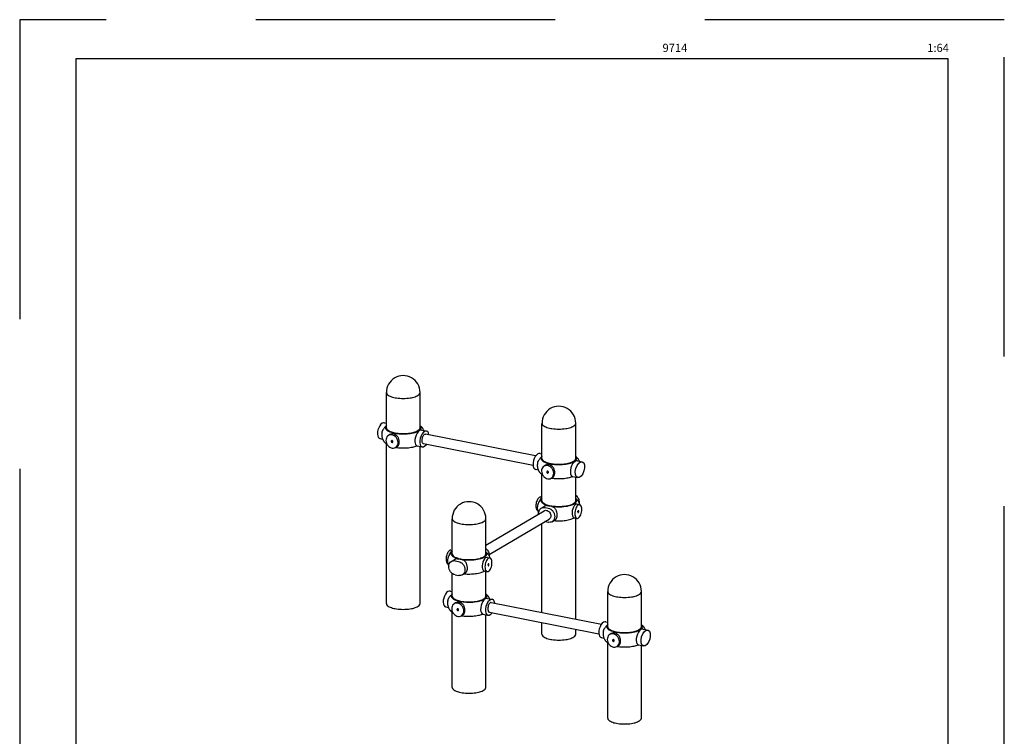
# Model space of a CAD drawing. Extents: x 0 to 561, y 0 to 704.
# Drawn here: x 0 to 561, y 295 to 704 of the extents above; entities that cross this region are included whole.
import ezdxf
from ezdxf.enums import TextEntityAlignment as Align

# ---------------------------------------------------------------- set-up
doc = ezdxf.new("R2010")
doc.units = 0
doc.header["$LTSCALE"] = 21.333333
doc.header["$MEASUREMENT"] = 0
doc.linetypes.add('HIDDEN2', pattern=[0.1875, 0.125, -0.0625])
doc.layers.get('0').update_dxf_attribs({"color": 2, "linetype": 'CONTINUOUS'})
doc.layers.add('1', color=7, linetype='CONTINUOUS')
doc.layers.add('TITLE', color=7, linetype='CONTINUOUS')
doc.styles.add('ROMANC', font='ROMANC.shx')

# ---------------------------------------------------------------- blocks, each defined once
blk = doc.blocks.new('A-SIZE')
at = {"layer": 'TITLE', "color": 6, "linetype": 'HIDDEN2'}
blk.add_lwpolyline([(0, 11.0001), (0, 0), (8.7697, 0), (8.7697, 11.0001)], close=True, dxfattribs=at)
at = {"layer": 'TITLE', "color": 1}
blk.add_lwpolyline([(8.2697, 0.5), (8.2697, 10.6501), (0.5, 10.6501), (0.5, 0.5)], close=True, dxfattribs=at)
at = {"layer": 'TITLE', "color": 7, "style": 'ROMANC'}
for tag, p, height in [('DRAWING-NAME', (5.7255, 10.7126), 0.0729), ('1:1', (8.0831, 10.7126), 0.0729), ('SERIES', (5.7218, 1.5), 0.0729), ('MODEL-NO.', (5.7218, 1.382), 0.0729), ('MODEL-DESCRIPTION', (5.7218, 1.2639), 0.0729), ('MODEL-DESCRIPTION', (5.7218, 1.1458), 0.0729), ('PROJECT-NAME', (5.7218, 1.0278), 0.0729), ('PROJECT-LOCATION', (5.7218, 0.9097), 0.0729), ('CUST-NAME', (5.7218, 0.7917), 0.0729), ('DATE-DWN', (2.5179, 0.6611), 0.0625), ('SCALE', (0.5408, 0.541), 0.0625), ('DATE-CHK', (2.5179, 0.5389), 0.0625), ('DWG-NO.', (5.7287, 0.5385), 0.0729), ('S', (7.7407, 0.5382), 0.0729), ('T', (8.0822, 0.5382), 0.0729)]:
    blk.add_attdef(tag, p, '', height=height, dxfattribs=at)
at = {"layer": 'TITLE', "color": 7, "style": 'ROMANC', "flags": 8}
for tag, p in [('4', (0.623, 1.5175)), ('3', (0.623, 1.3013)), ('2', (0.623, 1.0872)), ('1', (0.623, 0.8676))]:
    blk.add_attdef(tag, text='', height=0.0625, dxfattribs=at).set_placement(p, align=Align.MIDDLE)
for tag, p in [('DATE', (0.7326, 1.487)), ('REVISION', (1.3005, 1.487)), ('DWN/CHK', (2.5182, 1.487)), ('DATE', (0.7326, 1.2698)), ('REVISION', (1.3005, 1.2698)), ('DWN/CHK', (2.5182, 1.2698)), ('DATE', (0.7326, 1.0557)), ('REVISION', (1.3005, 1.0557)), ('DWN/CHK', (2.5182, 1.0557)), ('DATE', (0.7326, 0.8372)), ('REVISION', (1.3005, 0.8372)), ('DWN/CHK', (2.5182, 0.8372))]:
    blk.add_attdef(tag, p, '', height=0.0625, dxfattribs=at)

msp = doc.modelspace()

# ---------------------------------------------------------------- linework, layer by layer
at = {"layer": '1', "extrusion": (2.77556e-17, 0.939693, 0.34202)}
for p, q in [((209.05, 471.31), (209.05, 491.36)), ((228.25, 471.31), (228.25, 491.36)), ((208, 474.18), (209.05, 473.97)), ((297.73, 453.8), (297.73, 473.85)), ((316.93, 453.8), (316.93, 473.85)), ((211.01, 467.43), (210.21, 466.95)), ((229.27, 469.98), (232.02, 469.43)), ((294.12, 455.25), (231.31, 467.66)), ((205.28, 465.17), (206.89, 464.85)), ((209.05, 371.08), (209.05, 462.12)), ((215.09, 460.54), (214.29, 460.07)), ((226.55, 460.97), (229.3, 460.43)), ((228.25, 371.08), (228.25, 460.64)), ((292.7, 449.83), (230.23, 462.16)), ((296.68, 456.66), (297.73, 456.46)), ((299.69, 449.91), (298.89, 449.44)), ((317.95, 452.46), (320.7, 451.92)), ((293.96, 447.66), (295.57, 447.34)), ((297.73, 429.74), (297.73, 444.61)), ((315.23, 443.46), (317.98, 442.92)), ((303.77, 443.03), (302.97, 442.56)), ((316.93, 429.74), (316.93, 443.12)), ((297.02, 431.85), (297.73, 431.71)), ((301.34, 426.93), (303.18, 426.56)), ((317.8, 427.74), (319.19, 427.47)), ((265.73, 404.35), (298.9, 424)), ((297.3, 425.48), (299.03, 426.51)), ((299.47, 425.82), (301.32, 425.45)), ((246.53, 399.41), (246.53, 419.46)), ((265.73, 399.41), (265.73, 419.46)), ((267.66, 398.98), (301.75, 419.18)), ((297.73, 365.99), (297.73, 416.79)), ((299.47, 417.8), (301.32, 417.44)), ((303.49, 417.77), (305.22, 418.8)), ((316.25, 419.9), (317.64, 419.62)), ((316.93, 362.2), (316.93, 419.76)), ((245.82, 401.52), (246.53, 401.38)), ((246.1, 395.15), (247.83, 396.18)), ((248.27, 395.49), (250.12, 395.12)), ((250.14, 396.59), (251.98, 396.23)), ((266.6, 397.41), (267.99, 397.14)), ((246.53, 375.36), (246.53, 388.29)), ((248.27, 387.47), (250.12, 387.11)), ((252.29, 387.44), (254.02, 388.47)), ((265.05, 389.56), (266.44, 389.29)), ((265.73, 375.36), (265.73, 389.43)), ((245.48, 378.22), (246.53, 378.01)), ((335.21, 357.85), (335.21, 377.89)), ((354.41, 357.85), (354.41, 377.89)), ((248.49, 371.47), (247.69, 371)), ((266.75, 374.02), (269.5, 373.48)), ((268.79, 371.7), (331.6, 359.3)), ((242.76, 369.22), (244.37, 368.9)), ((246.53, 323.24), (246.53, 366.17)), ((264.03, 365.02), (266.78, 364.47)), ((267.71, 366.21), (330.18, 353.87)), ((252.57, 364.59), (251.77, 364.12)), ((265.73, 323.24), (265.73, 364.68)), ((297.73, 353.57), (297.73, 360.28)), ((334.16, 360.71), (335.21, 360.5)), ((316.93, 353.57), (316.93, 356.49)), ((337.17, 353.96), (336.37, 353.49)), ((355.43, 356.51), (358.18, 355.97)), ((331.44, 351.71), (333.05, 351.39)), ((335.21, 305.72), (335.21, 348.66)), ((341.25, 347.08), (340.45, 346.6)), ((352.71, 347.51), (355.46, 346.96)), ((354.41, 305.72), (354.41, 347.17))]:
    msp.add_line(p, q, dxfattribs=at)
at = {"layer": '1', "flags": 128}
for points in [[(209.05, 491.34, 0.221267), (209.54, 490.33, 0.089482), (211.88, 489.03, 0.046976), (214.73, 488.35, 0.035074), (218.65, 488.08, 0.035074), (222.56, 488.35, 0.046976), (225.42, 489.03, 0.089482), (227.76, 490.33, 0.221267), (228.25, 491.34)], [(208.79, 472.26, 0.020316), (208.41, 471.89, 0.016766), (207.98, 471.41, 0.014681), (207.59, 470.9, 0.013568), (207.2, 470.33)], [(209.04, 472.42, 0.082953), (208.63, 471.83, 0.112296), (208.51, 471.31, 0.137567), (208.69, 470.68, 0.089734), (209.36, 469.93, 0.083232), (211.05, 469.01, 0.04515), (214.47, 468.15, 0.033511), (218.04, 467.84, 0.032259), (221.75, 468.01, 0.039977), (225.37, 468.71, 0.066435), (227.42, 469.58)], [(209.05, 472.52, 0.013475), (208.94, 472.43, 0.012451), (208.83, 472.32, 0.011541), (208.73, 472.21, 0.010735), (208.63, 472.08)], [(209.05, 472.48, 0.006108), (208.95, 472.39, 0.005893), (208.84, 472.3, 0.005689), (208.74, 472.2, 0.005495), (208.64, 472.1)], [(227.42, 469.58, 0.07005), (228.37, 470.33, 0.117865), (228.73, 470.96, 0.035221), (228.77, 471.14, 0.036547), (228.78, 471.31, 0.111418), (228.66, 471.83, 0.082642), (228.26, 472.41)], [(297.73, 473.83, 0.221267), (298.22, 472.82, 0.089482), (300.56, 471.52, 0.046976), (303.41, 470.84, 0.035074), (307.33, 470.56, 0.035074), (311.24, 470.84, 0.046976), (314.1, 471.52, 0.089482), (316.44, 472.82, 0.221267), (316.93, 473.83)], [(206.56, 468.78, -0.018548), (206.68, 469.18, -0.018333), (206.82, 469.58, -0.018304), (207, 469.96, -0.018459), (207.2, 470.33)], [(209.05, 471.31, 0.22377), (209.53, 470.29, 0.090414), (211.86, 468.99, 0.047239), (214.72, 468.31, 0.035198), (218.65, 468.03, 0.035198), (222.58, 468.31, 0.047239), (225.43, 468.99, 0.090414), (227.77, 470.29, 0.22377), (228.25, 471.31)], [(215.71, 465.86, 0.078783), (214.68, 466.98, 0.087287), (213.48, 467.63, 0.101303), (212.15, 467.79, 0.113652), (211.01, 467.43)], [(216.31, 463.18, 0.028281), (216.27, 463.85, 0.026748), (216.16, 464.55, 0.026411), (215.97, 465.23, 0.027227), (215.71, 465.86)], [(229.37, 464.08, -0.040558), (229.44, 464.96, -0.039106), (229.66, 465.86, -0.044798), (230.02, 466.7, -0.061387), (230.41, 467.24, -0.099315), (230.92, 467.61, -0.158045), (231.31, 467.66)], [(212.12, 464.02, 0.04021), (212.09, 463.96, 0.038055), (212.07, 463.9, 0.03588), (212.06, 463.83, 0.033875), (212.05, 463.76)], [(212.05, 463.76, 0.098878), (212.1, 463.53, 0.09391), (212.23, 463.33, 0.102094), (212.43, 463.19, 0.121354), (212.63, 463.16)], [(214.41, 460.14, 0.029621), (217.49, 459.85, 0.027784), (220.78, 459.9, 0.031487), (224.03, 460.35, 0.045219), (226.36, 461.05)], [(215.09, 460.54, 0.019115), (215.26, 460.65, 0.01904), (215.42, 460.78, 0.018893), (215.57, 460.91, 0.018679), (215.71, 461.06)], [(215.69, 461.04, 0.000138), (215.69, 461.04, 0.000138), (215.69, 461.04, 0.000138), (215.7, 461.04, 0.000138), (215.7, 461.04)], [(215.71, 461.06, 0.054528), (215.96, 461.44, 0.04442), (216.16, 461.97, 0.036916), (216.27, 462.53, 0.031774), (216.31, 463.18)], [(230.23, 462.16, -0.143773), (229.91, 462.33, -0.096329), (229.6, 462.76, -0.061278), (229.44, 463.3, -0.043959), (229.37, 464.08)], [(297.47, 454.75, 0.020316), (297.09, 454.38, 0.016766), (296.67, 453.9, 0.014681), (296.27, 453.39, 0.013568), (295.88, 452.82)], [(297.73, 454.91, 0.082953), (297.31, 454.32, 0.112296), (297.19, 453.8, 0.137567), (297.37, 453.17, 0.089734), (298.04, 452.42, 0.083232), (299.73, 451.49, 0.04515), (303.15, 450.64, 0.033511), (306.72, 450.33, 0.032259), (310.43, 450.5, 0.039977), (314.05, 451.2, 0.066435), (316.1, 452.07)], [(297.73, 455.01, 0.013475), (297.62, 454.91, 0.012451), (297.52, 454.81, 0.011541), (297.41, 454.69, 0.010735), (297.31, 454.57)], [(297.73, 454.97, 0.006108), (297.63, 454.88, 0.005893), (297.53, 454.79, 0.005689), (297.43, 454.69, 0.005495), (297.32, 454.59)], [(316.1, 452.07, 0.07005), (317.05, 452.82, 0.117865), (317.41, 453.45, 0.035221), (317.45, 453.63, 0.036547), (317.46, 453.8, 0.111418), (317.34, 454.32, 0.082642), (316.94, 454.9)], [(295.24, 451.26, -0.018548), (295.36, 451.67, -0.018333), (295.5, 452.07, -0.018304), (295.68, 452.45, -0.018459), (295.88, 452.82)], [(297.73, 453.8, 0.22377), (298.21, 452.78, 0.090414), (300.54, 451.48, 0.047239), (303.4, 450.79, 0.035198), (307.33, 450.52, 0.035198), (311.26, 450.79, 0.047239), (314.12, 451.48, 0.090414), (316.45, 452.78, 0.22377), (316.93, 453.8)], [(304.39, 448.35, 0.078783), (303.37, 449.47, 0.087287), (302.16, 450.12, 0.101303), (300.83, 450.28, 0.113652), (299.69, 449.91)], [(300.81, 446.51, 0.04021), (300.77, 446.45, 0.038055), (300.75, 446.39, 0.03588), (300.74, 446.32, 0.033875), (300.73, 446.25)], [(300.73, 446.25, 0.098878), (300.78, 446.02, 0.09391), (300.91, 445.82, 0.102094), (301.11, 445.68, 0.121354), (301.31, 445.65)], [(303.09, 442.63, 0.029621), (306.17, 442.33, 0.027784), (309.46, 442.39, 0.031487), (312.72, 442.84, 0.045219), (315.04, 443.53)], [(303.77, 443.03, 0.019115), (303.94, 443.14, 0.01904), (304.1, 443.26, 0.018893), (304.25, 443.4, 0.018679), (304.39, 443.55)], [(304.37, 443.53, 0.000138), (304.37, 443.53, 0.000138), (304.38, 443.53, 0.000138), (304.38, 443.53, 0.000138), (304.38, 443.53)], [(304.99, 445.67, 0.028281), (304.96, 446.34, 0.026748), (304.84, 447.03, 0.026411), (304.65, 447.71, 0.027227), (304.39, 448.35)], [(304.39, 443.54, 0.054528), (304.64, 443.93, 0.04442), (304.84, 444.46, 0.036916), (304.95, 445.02, 0.031774), (304.99, 445.67)], [(316.93, 432.85, -0.060877), (317.78, 432, -0.059023), (318.43, 430.95, -0.060499), (318.8, 429.77, -0.06526), (318.87, 428.62)], [(297.02, 431.85, 0.158045), (296.45, 431.78, 0.099315), (295.73, 431.26, 0.061387), (295.18, 430.48, 0.044798), (294.66, 429.28, 0.039106), (294.35, 428, 0.040558), (294.24, 426.74)], [(294.24, 426.74, 0.039831), (294.32, 425.72, 0.053402), (294.52, 424.98, 0.079853), (294.9, 424.35, 0.120537), (295.29, 424.05)], [(297.73, 431.46, 0.072167), (297.31, 431.17, 0.050468), (296.83, 430.63, 0.037908), (296.46, 430, 0.031088), (296.1, 429.18)], [(296.1, 429.16, -0.003522), (296.13, 429.2, -0.003606), (296.15, 429.24, -0.003694), (296.18, 429.28, -0.003787), (296.21, 429.32)], [(297.72, 430.84, 0.082602), (297.31, 430.26, 0.111304), (297.19, 429.74, 0.123617), (297.34, 429.17, 0.086493), (297.85, 428.51, 0.088084), (299.27, 427.63, 0.046865), (302.26, 426.74)], [(297.73, 429.74, 0.22377), (298.21, 428.73, 0.090414), (300.54, 427.42, 0.047239), (303.4, 426.74, 0.035198), (307.33, 426.46, 0.035198), (311.26, 426.74, 0.047239), (314.12, 427.42, 0.090414), (316.45, 428.73, 0.22377), (316.93, 429.74)], [(300.55, 426.99, 0.040888), (300.01, 426.91, 0.028354), (299.63, 426.79, 0.027771), (299.27, 426.64, 0.02712), (298.92, 426.45)], [(300.55, 426.99, -0.013156), (300.71, 426.99, -0.02328), (301.02, 426.97, -0.022511), (301.34, 426.93)], [(302.26, 426.74, 0.038409), (306.02, 426.3, 0.035107), (310.15, 426.42, 0.043486), (314.18, 427.17, 0.076681), (316.31, 428.14, 0.092433), (317.23, 429.02, 0.157068), (317.46, 429.74, 0.111931), (317.34, 430.26, 0.082825), (316.93, 430.85)], [(303.18, 426.56, -0.02174), (303.49, 426.48, -0.020991), (303.81, 426.38, -0.017027), (304.06, 426.27, -0.017027)], [(295.79, 422.16, -0.020532), (295.78, 422.54, -0.0982), (296.08, 424.06, -0.11382), (296.86, 425.16, -0.02382), (297.07, 425.33, -0.023967), (297.3, 425.48, -0.095389), (298.3, 425.84, -0.087563), (299.47, 425.82)], [(298.9, 424, -0.12118), (299.76, 424.26, -0.106671), (300.75, 424.09, -0.091286), (301.64, 423.55, -0.083237), (302.34, 422.65, -0.084145), (302.72, 421.58, -0.093918), (302.7, 420.55, -0.098205), (302.34, 419.73, -0.10941), (301.75, 419.18, -0.012439), (301.67, 419.13, -0.012418), (301.59, 419.09)], [(301.32, 425.45, -0.095096), (302.69, 424.9, -0.083782), (303.93, 423.76, -0.080458), (304.74, 422.28, -0.085484), (305.01, 420.72, -0.0982), (304.71, 419.19, -0.11382), (303.93, 418.09, -0.02382), (303.72, 417.92, -0.023967), (303.49, 417.77, -0.095389), (302.48, 417.41, -0.087563), (301.32, 417.44)], [(304.06, 426.27, -0.050711), (304.65, 425.89, -0.043061), (305.11, 425.44, -0.04133), (305.49, 424.92, -0.039703), (305.79, 424.32)], [(306.42, 421.55, 0.028597), (306.38, 422.24, 0.027038), (306.26, 422.96, 0.026576), (306.06, 423.66, 0.027157), (305.79, 424.32)], [(305.79, 419.31, 0.051918), (306.05, 419.73, 0.043207), (306.26, 420.29, 0.036544), (306.38, 420.87, 0.031844), (306.42, 421.55)], [(318.15, 423.42, 0.02103), (318.18, 423.5, 0.020093), (318.2, 423.59, 0.020087), (318.21, 423.68, 0.021012), (318.22, 423.77)], [(246.53, 419.46, 0.22377), (247.01, 418.44, 0.090414), (249.34, 417.14, 0.047239), (252.2, 416.45, 0.035198), (256.13, 416.18, 0.035198), (260.06, 416.45, 0.047239), (262.92, 417.14, 0.090414), (265.25, 418.44, 0.22377), (265.73, 419.46)], [(246.53, 419.44, 0.221267), (247.02, 418.43, 0.089482), (249.36, 417.13, 0.046976), (252.21, 416.45, 0.035074), (256.13, 416.18, 0.035074), (260.04, 416.45, 0.046976), (262.9, 417.13, 0.089482), (265.24, 418.43, 0.221267), (265.73, 419.44)], [(299.47, 417.8, -0.002065), (299.44, 417.81, -0.002065)], [(304.54, 418.39, 0.028699), (307.86, 418.26, 0.029578), (311.08, 418.51, 0.037394), (314.21, 419.18, 0.060056), (316.05, 419.96)], [(305.16, 418.76, 0.02785), (305.35, 418.88, 0.029043), (305.52, 419.01, 0.0249), (305.64, 419.13, 0.025197), (305.75, 419.26, 0.004978), (305.77, 419.29, 0.004975), (305.79, 419.31)], [(245.82, 401.52, 0.158045), (245.25, 401.45, 0.099315), (244.53, 400.92, 0.061387), (243.98, 400.15, 0.044798), (243.46, 398.95, 0.039106), (243.15, 397.67, 0.040558), (243.04, 396.41)], [(246.53, 401.13, 0.072167), (246.11, 400.84, 0.050468), (245.63, 400.3, 0.037908), (245.26, 399.67, 0.031088), (244.9, 398.85)], [(244.9, 398.83, -0.003522), (244.93, 398.87, -0.003606), (244.95, 398.91, -0.003694), (244.98, 398.95, -0.003787), (245.01, 398.99)], [(246.52, 400.51, 0.082602), (246.11, 399.93, 0.111304), (245.99, 399.41, 0.123617), (246.14, 398.84, 0.086493), (246.65, 398.18, 0.088084), (248.07, 397.3, 0.046865), (251.06, 396.41)], [(246.53, 399.41, 0.22377), (247.01, 398.4, 0.090414), (249.34, 397.09, 0.047239), (252.2, 396.41, 0.035198), (256.13, 396.13, 0.035198), (260.06, 396.41, 0.047239), (262.92, 397.09, 0.090414), (265.25, 398.4, 0.22377), (265.73, 399.41)], [(251.06, 396.41, 0.038409), (254.82, 395.97, 0.035107), (258.95, 396.09, 0.043486), (262.98, 396.84, 0.076681), (265.11, 397.81, 0.092433), (266.03, 398.69, 0.157068), (266.26, 399.41, 0.111931), (266.14, 399.93, 0.082825), (265.73, 400.52)], [(265.73, 402.52, -0.060877), (266.58, 401.67, -0.059023), (267.23, 400.62, -0.060499), (267.6, 399.44, -0.06526), (267.67, 398.29)], [(243.04, 396.41, 0.039831), (243.12, 395.39, 0.053402), (243.32, 394.65, 0.079853), (243.7, 394.02, 0.120537), (244.09, 393.72)], [(248.27, 387.47, -0.095096), (246.9, 388.03, -0.083782), (245.66, 389.16, -0.080458), (244.85, 390.64, -0.085484), (244.58, 392.21, -0.0982), (244.88, 393.73, -0.11382), (245.66, 394.83, -0.02382), (245.87, 395, -0.023967), (246.1, 395.15, -0.095389), (247.1, 395.51, -0.087563), (248.27, 395.49)], [(249.35, 396.66, 0.040888), (248.81, 396.58, 0.028354), (248.43, 396.46, 0.027771), (248.07, 396.31, 0.02712), (247.72, 396.11)], [(249.35, 396.66, -0.013156), (249.51, 396.66, -0.02328), (249.82, 396.64, -0.022511), (250.14, 396.59)], [(250.12, 395.12, -0.095096), (251.49, 394.57, -0.083782), (252.73, 393.43, -0.080458), (253.54, 391.95, -0.085484), (253.81, 390.38, -0.0982), (253.51, 388.86, -0.11382), (252.73, 387.76, -0.02382), (252.52, 387.59, -0.023967), (252.29, 387.44, -0.095389), (251.28, 387.08, -0.087563), (250.12, 387.11)], [(251.98, 396.23, -0.02174), (252.29, 396.15, -0.020991), (252.61, 396.05, -0.017027), (252.86, 395.94, -0.017027)], [(252.86, 395.94, -0.050711), (253.45, 395.56, -0.043061), (253.91, 395.11, -0.04133), (254.29, 394.59, -0.039703), (254.59, 393.99)], [(255.22, 391.22, 0.028597), (255.18, 391.91, 0.027038), (255.06, 392.63, 0.026576), (254.86, 393.33, 0.027157), (254.59, 393.99)], [(266.95, 393.09, 0.02103), (266.98, 393.17, 0.020093), (267, 393.26, 0.020087), (267.01, 393.35, 0.021012), (267.02, 393.43)], [(253.34, 388.06, 0.028699), (256.66, 387.93, 0.029578), (259.88, 388.18, 0.037394), (263.01, 388.84, 0.060056), (264.85, 389.63)], [(253.96, 388.43, 0.02785), (254.15, 388.55, 0.029043), (254.32, 388.67, 0.0249), (254.44, 388.8, 0.025197), (254.55, 388.93, 0.004978), (254.57, 388.95, 0.004975), (254.59, 388.98)], [(254.59, 388.98, 0.051918), (254.85, 389.4, 0.043207), (255.06, 389.96, 0.036544), (255.18, 390.54, 0.031844), (255.22, 391.22)], [(246.27, 376.31, 0.020316), (245.89, 375.94, 0.016766), (245.47, 375.46, 0.014681), (245.07, 374.95, 0.013568), (244.68, 374.38)], [(246.53, 376.46, 0.082953), (246.11, 375.88, 0.112296), (245.99, 375.36, 0.137567), (246.17, 374.72, 0.089734), (246.84, 373.97, 0.083232), (248.53, 373.05, 0.04515), (251.95, 372.2, 0.033511), (255.52, 371.89, 0.032259), (259.23, 372.06, 0.039977), (262.85, 372.75, 0.066435), (264.9, 373.62)], [(246.53, 376.56, 0.013475), (246.42, 376.47, 0.012451), (246.32, 376.36, 0.011541), (246.21, 376.25, 0.010735), (246.11, 376.13)], [(246.53, 376.53, 0.006108), (246.43, 376.44, 0.005893), (246.33, 376.34, 0.005689), (246.23, 376.25, 0.005495), (246.12, 376.14)], [(264.9, 373.62, 0.07005), (265.85, 374.38, 0.117865), (266.21, 375.01, 0.035221), (266.25, 375.18, 0.036547), (266.26, 375.36, 0.111418), (266.14, 375.87, 0.082642), (265.74, 376.46)], [(335.21, 377.89, 0.22377), (335.69, 376.88, 0.090414), (338.02, 375.57, 0.047239), (340.88, 374.89, 0.035198), (344.81, 374.61, 0.035198), (348.74, 374.89, 0.047239), (351.6, 375.57, 0.090414), (353.93, 376.88, 0.22377), (354.41, 377.89)], [(335.21, 377.88, 0.221267), (335.7, 376.86, 0.089482), (338.04, 375.57, 0.046976), (340.89, 374.88, 0.035074), (344.81, 374.61, 0.035074), (348.72, 374.88, 0.046976), (351.58, 375.57, 0.089482), (353.92, 376.86, 0.221267), (354.41, 377.88)], [(209.05, 371.08, 0.22377), (209.53, 370.06, 0.090414), (211.86, 368.76, 0.047239), (214.72, 368.07, 0.035198), (218.65, 367.79, 0.035198), (222.58, 368.07, 0.047239), (225.43, 368.76, 0.090414), (227.77, 370.06, 0.22377), (228.25, 371.08)], [(244.04, 372.82, -0.018548), (244.16, 373.22, -0.018333), (244.3, 373.62, -0.018304), (244.48, 374.01, -0.018459), (244.68, 374.38)], [(246.53, 375.36, 0.22377), (247.01, 374.34, 0.090414), (249.34, 373.04, 0.047239), (252.2, 372.35, 0.035198), (256.13, 372.07, 0.035198), (260.06, 372.35, 0.047239), (262.92, 373.04, 0.090414), (265.25, 374.34, 0.22377), (265.73, 375.36)], [(253.19, 369.9, 0.078783), (252.17, 371.02, 0.087287), (250.96, 371.68, 0.101303), (249.63, 371.84, 0.113652), (248.49, 371.47)], [(268.79, 371.7, 0.182629), (268.33, 371.62, 0.10261), (267.72, 371.08, 0.061834), (267.29, 370.3, 0.048091), (266.96, 369.21, 0.048091), (266.85, 368.07, 0.061834), (266.96, 367.19, 0.10261), (267.31, 366.45, 0.182629), (267.71, 366.21)], [(249.61, 368.06, 0.04021), (249.57, 368.01, 0.038055), (249.55, 367.94, 0.03588), (249.54, 367.88, 0.033875), (249.53, 367.81)], [(249.53, 367.81, 0.098878), (249.58, 367.58, 0.09391), (249.71, 367.37, 0.102094), (249.91, 367.24, 0.121354), (250.11, 367.21)], [(251.89, 364.19, 0.029621), (254.97, 363.89, 0.027784), (258.26, 363.95, 0.031487), (261.52, 364.4, 0.045219), (263.84, 365.09)], [(252.57, 364.59, 0.019115), (252.74, 364.7, 0.01904), (252.9, 364.82, 0.018893), (253.05, 364.96, 0.018679), (253.19, 365.1)], [(253.17, 365.09, 0.000138), (253.17, 365.09, 0.000138), (253.18, 365.09, 0.000138), (253.18, 365.09, 0.000138), (253.18, 365.09)], [(253.79, 367.23, 0.028281), (253.76, 367.9, 0.026748), (253.64, 368.59, 0.026411), (253.45, 369.27, 0.027227), (253.19, 369.91)], [(253.19, 365.1, 0.054528), (253.44, 365.49, 0.04442), (253.64, 366.02, 0.036916), (253.75, 366.57, 0.031774), (253.79, 367.23)], [(332.73, 355.31, -0.018548), (332.84, 355.71, -0.018333), (332.98, 356.11, -0.018304), (333.16, 356.5, -0.018459), (333.36, 356.87)], [(334.95, 358.8, 0.020316), (334.57, 358.43, 0.016766), (334.15, 357.95, 0.014681), (333.75, 357.44, 0.013568), (333.36, 356.87)], [(335.21, 358.95, 0.082953), (334.79, 358.37, 0.112296), (334.68, 357.85, 0.137567), (334.85, 357.21, 0.089734), (335.52, 356.46, 0.083232), (337.21, 355.54, 0.04515), (340.64, 354.69, 0.033511), (344.2, 354.38, 0.032259), (347.91, 354.55, 0.039977), (351.54, 355.24, 0.066435), (353.58, 356.11)], [(335.21, 359.05, 0.013475), (335.1, 358.96, 0.012451), (335, 358.85, 0.011541), (334.89, 358.74, 0.010735), (334.79, 358.61)], [(335.21, 359.01, 0.006108), (335.11, 358.93, 0.005893), (335.01, 358.83, 0.005689), (334.91, 358.74, 0.005495), (334.81, 358.63)], [(335.21, 357.85, 0.22377), (335.69, 356.83, 0.090414), (338.02, 355.52, 0.047239), (340.88, 354.84, 0.035198), (344.81, 354.56, 0.035198), (348.74, 354.84, 0.047239), (351.6, 355.52, 0.090414), (353.93, 356.83, 0.22377), (354.41, 357.85)], [(341.87, 352.39, 0.078783), (340.85, 353.51, 0.087287), (339.64, 354.16, 0.101303), (338.31, 354.32, 0.113652), (337.17, 353.96)], [(353.58, 356.11, 0.07005), (354.53, 356.87, 0.117865), (354.89, 357.5, 0.035221), (354.93, 357.67, 0.036547), (354.94, 357.85, 0.111418), (354.83, 358.36, 0.082642), (354.42, 358.94)], [(297.73, 353.57, 0.22377), (298.21, 352.55, 0.090414), (300.54, 351.24, 0.047239), (303.4, 350.56, 0.035198), (307.33, 350.28, 0.035198), (311.26, 350.56, 0.047239), (314.12, 351.24, 0.090414), (316.45, 352.55, 0.22377), (316.93, 353.57)], [(338.29, 350.55, 0.04021), (338.26, 350.5, 0.038055), (338.23, 350.43, 0.03588), (338.22, 350.37, 0.033875), (338.21, 350.29)], [(338.21, 350.29, 0.098878), (338.26, 350.07, 0.09391), (338.39, 349.86, 0.102094), (338.59, 349.73, 0.121354), (338.79, 349.7)], [(342.47, 349.72, 0.028281), (342.44, 350.38, 0.026748), (342.32, 351.08, 0.026411), (342.13, 351.76, 0.027227), (341.87, 352.4)], [(341.87, 347.59, 0.054528), (342.12, 347.98, 0.04442), (342.32, 348.51, 0.036916), (342.43, 349.06, 0.031774), (342.47, 349.72)], [(340.57, 346.68, 0.029621), (343.65, 346.38, 0.027784), (346.94, 346.44, 0.031487), (350.2, 346.89, 0.045219), (352.52, 347.58)], [(341.25, 347.08, 0.019115), (341.42, 347.19, 0.01904), (341.58, 347.31, 0.018893), (341.73, 347.45, 0.018679), (341.87, 347.59)], [(341.85, 347.57, 0.000138), (341.86, 347.57, 0.000138), (341.86, 347.57, 0.000138), (341.86, 347.58, 0.000138), (341.86, 347.58)], [(246.53, 323.24, 0.22377), (247.01, 322.22, 0.090414), (249.34, 320.91, 0.047239), (252.2, 320.23, 0.035198), (256.13, 319.95, 0.035198), (260.06, 320.23, 0.047239), (262.92, 320.91, 0.090414), (265.25, 322.22, 0.22377), (265.73, 323.24)], [(335.21, 305.72, 0.22377), (335.69, 304.71, 0.090414), (338.02, 303.4, 0.047239), (340.88, 302.72, 0.035198), (344.81, 302.44, 0.035198), (348.74, 302.72, 0.047239), (351.6, 303.4, 0.090414), (353.93, 304.71, 0.22377), (354.41, 305.72)]]:
    msp.add_lwpolyline(points, format="xyb", dxfattribs=at)
for points in [[(230.41, 469.75), (230.3, 469.99), (230.18, 470.22), (230.06, 470.44), (229.93, 470.65), (229.8, 470.85), (229.67, 471.04), (229.53, 471.22), (229.4, 471.39), (229.25, 471.55), (229.11, 471.71), (228.97, 471.85), (228.82, 471.99), (228.68, 472.13), (228.53, 472.25), (228.25, 472.48)], [(206.56, 468.78), (206.5, 468.49), (206.45, 468.2), (206.41, 467.91), (206.39, 467.61), (206.38, 467.31), (206.39, 467.01), (206.41, 466.71), (206.44, 466.42), (206.49, 466.13), (206.56, 465.84), (206.63, 465.57), (206.71, 465.3), (206.81, 465.04), (206.91, 464.79), (207.02, 464.56), (207.14, 464.33), (207.26, 464.11), (207.39, 463.9), (207.52, 463.71), (207.66, 463.52), (207.79, 463.35), (207.93, 463.18), (208.07, 463.02), (208.21, 462.87), (208.37, 462.71), (208.53, 462.56), (208.69, 462.41), (208.85, 462.28), (209.01, 462.15), (209.17, 462.03), (209.33, 461.92), (209.48, 461.81)], [(319.09, 452.24), (318.98, 452.48), (318.86, 452.71), (318.74, 452.93), (318.61, 453.14), (318.48, 453.34), (318.35, 453.53), (318.21, 453.7), (318.08, 453.87), (317.93, 454.04), (317.79, 454.19), (317.65, 454.34), (317.5, 454.48), (317.36, 454.61), (317.21, 454.74), (316.93, 454.97)], [(295.24, 451.26), (295.18, 450.98), (295.13, 450.69), (295.09, 450.4), (295.07, 450.1), (295.06, 449.8), (295.07, 449.5), (295.09, 449.2), (295.12, 448.91), (295.17, 448.62), (295.24, 448.33), (295.31, 448.06), (295.4, 447.79), (295.49, 447.53), (295.59, 447.28), (295.7, 447.04), (295.82, 446.82), (295.94, 446.6), (296.07, 446.39), (296.2, 446.2), (296.34, 446.01), (296.47, 445.84), (296.61, 445.67), (296.75, 445.51), (296.89, 445.36), (297.05, 445.2), (297.21, 445.05), (297.37, 444.9), (297.53, 444.77), (297.69, 444.64), (297.85, 444.52), (298.01, 444.4), (298.16, 444.3)], [(297.73, 430.92), (297.45, 430.69), (297.31, 430.57), (297.17, 430.44), (297.03, 430.3), (296.89, 430.16), (296.75, 430.01), (296.61, 429.85), (296.47, 429.69), (296.33, 429.51), (296.2, 429.32), (296.07, 429.13), (295.94, 428.92), (295.82, 428.7), (295.7, 428.48), (295.59, 428.24), (295.49, 427.99), (295.39, 427.73), (295.31, 427.46), (295.23, 427.19), (295.17, 426.9), (295.12, 426.61), (295.09, 426.32), (295.07, 426.02), (295.06, 425.8), (295.06, 425.58), (295.07, 425.37), (295.09, 425.15), (295.11, 424.94), (295.14, 424.72), (295.18, 424.52), (295.23, 424.31), (295.28, 424.11), (295.34, 423.91), (295.4, 423.72), (295.47, 423.53), (295.62, 423.17), (295.78, 422.83)], [(319.36, 427.41), (319.28, 427.68), (319.19, 427.94), (319.09, 428.19), (318.98, 428.43), (318.86, 428.66), (318.74, 428.88), (318.61, 429.09), (318.48, 429.29), (318.29, 429.55), (318.1, 429.79), (317.91, 430.01), (317.71, 430.22), (317.51, 430.41), (317.32, 430.59), (317.12, 430.76), (316.93, 430.92)], [(246.53, 400.59), (246.25, 400.36), (246.11, 400.24), (245.97, 400.11), (245.83, 399.97), (245.69, 399.83), (245.55, 399.68), (245.41, 399.52), (245.27, 399.36), (245.13, 399.18), (245, 398.99), (244.87, 398.8), (244.74, 398.59), (244.62, 398.37), (244.5, 398.14), (244.39, 397.91), (244.29, 397.66), (244.19, 397.4), (244.11, 397.13), (244.03, 396.86), (243.97, 396.57), (243.92, 396.28), (243.89, 395.99), (243.87, 395.69), (243.86, 395.47), (243.86, 395.25), (243.87, 395.04), (243.89, 394.82), (243.91, 394.61), (243.94, 394.39), (243.98, 394.18), (244.03, 393.98), (244.08, 393.78), (244.14, 393.58), (244.2, 393.39), (244.27, 393.2), (244.42, 392.84), (244.58, 392.5)], [(268.16, 397.08), (268.08, 397.35), (267.99, 397.61), (267.89, 397.86), (267.78, 398.1), (267.66, 398.33), (267.54, 398.55), (267.41, 398.76), (267.28, 398.95), (267.09, 399.22), (266.9, 399.46), (266.71, 399.68), (266.51, 399.89), (266.31, 400.08), (266.12, 400.26), (265.92, 400.43), (265.73, 400.59)], [(267.89, 373.8), (267.78, 374.04), (267.66, 374.27), (267.54, 374.49), (267.41, 374.7), (267.28, 374.89), (267.15, 375.08), (267.01, 375.26), (266.88, 375.43), (266.73, 375.6), (266.59, 375.75), (266.45, 375.9), (266.3, 376.04), (266.16, 376.17), (266.01, 376.3), (265.73, 376.53)], [(244.04, 372.82), (243.98, 372.54), (243.93, 372.25), (243.89, 371.95), (243.87, 371.66), (243.86, 371.36), (243.87, 371.06), (243.89, 370.76), (243.92, 370.46), (243.97, 370.17), (244.04, 369.89), (244.11, 369.61), (244.2, 369.35), (244.29, 369.09), (244.39, 368.84), (244.5, 368.6), (244.62, 368.37), (244.74, 368.16), (244.87, 367.95), (245, 367.75), (245.14, 367.57), (245.27, 367.39), (245.41, 367.22), (245.55, 367.07), (245.69, 366.92), (245.85, 366.75), (246.01, 366.6), (246.17, 366.46), (246.33, 366.32), (246.49, 366.2), (246.65, 366.08), (246.81, 365.96), (246.96, 365.85)], [(332.72, 355.31), (332.66, 355.03), (332.61, 354.74), (332.57, 354.44), (332.55, 354.14), (332.54, 353.84), (332.55, 353.54), (332.57, 353.25), (332.61, 352.95), (332.66, 352.66), (332.72, 352.38), (332.79, 352.1), (332.88, 351.83), (332.97, 351.58), (333.07, 351.33), (333.19, 351.09), (333.3, 350.86), (333.43, 350.65), (333.55, 350.44), (333.68, 350.24), (333.82, 350.06), (333.96, 349.88), (334.09, 349.71), (334.23, 349.56), (334.37, 349.41), (334.53, 349.24), (334.69, 349.09), (334.85, 348.95), (335.01, 348.81), (335.17, 348.68), (335.33, 348.56), (335.49, 348.45), (335.64, 348.34)], [(356.57, 356.29), (356.46, 356.53), (356.34, 356.76), (356.22, 356.98), (356.1, 357.18), (355.96, 357.38), (355.83, 357.57), (355.7, 357.75), (355.56, 357.92), (355.42, 358.08), (355.27, 358.24), (355.13, 358.39), (354.98, 358.53), (354.84, 358.66), (354.7, 358.79), (354.41, 359.02)]]:
    msp.add_lwpolyline(points, dxfattribs=at)
for points in [[(214.29, 460.07, 0.11825), (215.18, 460.94, 0.104601), (215.67, 462.25, 0.089733), (215.62, 463.69, 0.081461), (215.05, 465.17, 0.081461), (214.03, 466.39, 0.089733), (212.79, 467.12, 0.104601), (211.4, 467.32, 0.11825), (210.21, 466.95, 0.11825), (209.31, 466.09, 0.104601), (208.82, 464.77, 0.089733), (208.87, 463.33, 0.081461), (209.45, 461.85, 0.081461), (210.46, 460.64, 0.089733), (211.71, 459.9, 0.104601), (213.1, 459.7, 0.11825)], [(212.52, 463.05, 0.11825), (212.64, 463.17, 0.104601), (212.7, 463.34, 0.089733), (212.7, 463.54, 0.081461), (212.62, 463.73, 0.081461), (212.48, 463.89, 0.089733), (212.32, 463.99, 0.104601), (212.13, 464.02, 0.11825), (211.97, 463.97, 0.11825), (211.86, 463.85, 0.104601), (211.79, 463.68, 0.089733), (211.8, 463.49, 0.081461), (211.87, 463.29, 0.081461), (212.01, 463.13, 0.089733), (212.17, 463.03, 0.104601), (212.36, 463, 0.11825)], [(302.97, 442.56, 0.11825), (303.86, 443.42, 0.104601), (304.35, 444.74, 0.089733), (304.31, 446.18, 0.081461), (303.73, 447.66, 0.081461), (302.71, 448.87, 0.089733), (301.47, 449.61, 0.104601), (300.08, 449.81, 0.11825), (298.89, 449.44, 0.11825), (298, 448.57, 0.104601), (297.51, 447.26, 0.089733), (297.55, 445.82, 0.081461), (298.13, 444.34, 0.081461), (299.15, 443.12, 0.089733), (300.39, 442.39, 0.104601), (301.78, 442.19, 0.11825)], [(301.2, 445.54, 0.11825), (301.32, 445.66, 0.104601), (301.38, 445.83, 0.089733), (301.38, 446.02, 0.081461), (301.3, 446.22, 0.081461), (301.17, 446.38, 0.089733), (301, 446.48, 0.104601), (300.81, 446.51, 0.11825), (300.66, 446.46, 0.11825), (300.54, 446.34, 0.104601), (300.47, 446.17, 0.089733), (300.48, 445.98, 0.081461), (300.55, 445.78, 0.081461), (300.69, 445.62, 0.089733), (300.86, 445.52, 0.104601), (301.04, 445.49, 0.11825)], [(319.19, 427.47, 0.182629), (318.53, 427.36, 0.10261), (317.66, 426.58, 0.061834), (317.04, 425.47, 0.048091), (316.57, 423.91, 0.048091), (316.41, 422.29, 0.061834), (316.56, 421.03, 0.10261), (317.07, 419.98, 0.182629), (317.64, 419.62, 0.182629), (318.3, 419.73, 0.10261), (319.17, 420.51, 0.061834), (319.79, 421.62, 0.048091), (320.26, 423.18, 0.048091), (320.42, 424.8, 0.061834), (320.26, 426.06, 0.10261), (319.76, 427.12, 0.182629)], [(318.52, 424.07, 0.182629), (318.43, 424.05, 0.10261), (318.31, 423.95, 0.061834), (318.23, 423.8, 0.048091), (318.17, 423.59, 0.048091), (318.15, 423.38, 0.061834), (318.17, 423.21, 0.10261), (318.23, 423.07, 0.182629), (318.31, 423.02, 0.182629), (318.4, 423.04, 0.10261), (318.51, 423.14, 0.061834), (318.6, 423.29, 0.048091), (318.66, 423.5, 0.048091), (318.68, 423.71, 0.061834), (318.66, 423.88, 0.10261), (318.59, 424.02, 0.182629)], [(267.99, 397.14, 0.182629), (267.33, 397.03, 0.10261), (266.46, 396.25, 0.061834), (265.84, 395.14, 0.048091), (265.37, 393.58, 0.048091), (265.21, 391.96, 0.061834), (265.36, 390.7, 0.10261), (265.87, 389.65, 0.182629), (266.44, 389.29, 0.182629), (267.1, 389.4, 0.10261), (267.97, 390.18, 0.061834), (268.59, 391.29, 0.048091), (269.06, 392.85, 0.048091), (269.22, 394.47, 0.061834), (269.06, 395.73, 0.10261), (268.56, 396.79, 0.182629)], [(267.32, 393.74, 0.182629), (267.23, 393.72, 0.10261), (267.11, 393.62, 0.061834), (267.03, 393.47, 0.048091), (266.97, 393.26, 0.048091), (266.95, 393.05, 0.061834), (266.97, 392.88, 0.10261), (267.03, 392.74, 0.182629), (267.11, 392.69, 0.182629), (267.2, 392.71, 0.10261), (267.31, 392.81, 0.061834), (267.4, 392.96, 0.048091), (267.46, 393.17, 0.048091), (267.48, 393.38, 0.061834), (267.46, 393.55, 0.10261), (267.39, 393.69, 0.182629)], [(251.77, 364.12, 0.11825), (252.66, 364.98, 0.104601), (253.15, 366.3, 0.089733), (253.11, 367.74, 0.081461), (252.53, 369.22, 0.081461), (251.51, 370.43, 0.089733), (250.27, 371.16, 0.104601), (248.88, 371.37, 0.11825), (247.69, 371, 0.11825), (246.8, 370.13, 0.104601), (246.31, 368.82, 0.089733), (246.35, 367.38, 0.081461), (246.93, 365.9, 0.081461), (247.95, 364.68, 0.089733), (249.19, 363.95, 0.104601), (250.58, 363.75, 0.11825)], [(250, 367.1, 0.11825), (250.12, 367.21, 0.104601), (250.18, 367.39, 0.089733), (250.18, 367.58, 0.081461), (250.1, 367.78, 0.081461), (249.97, 367.94, 0.089733), (249.8, 368.04, 0.104601), (249.61, 368.06, 0.11825), (249.46, 368.02, 0.11825), (249.34, 367.9, 0.104601), (249.27, 367.72, 0.089733), (249.28, 367.53, 0.081461), (249.35, 367.34, 0.081461), (249.49, 367.17, 0.089733), (249.66, 367.08, 0.104601), (249.84, 367.05, 0.11825)], [(340.45, 346.6, 0.11825), (341.34, 347.47, 0.104601), (341.83, 348.78, 0.089733), (341.79, 350.23, 0.081461), (341.21, 351.7, 0.081461), (340.19, 352.92, 0.089733), (338.95, 353.65, 0.104601), (337.56, 353.85, 0.11825), (336.37, 353.49, 0.11825), (335.48, 352.62, 0.104601), (334.99, 351.31, 0.089733), (335.03, 349.86, 0.081461), (335.61, 348.39, 0.081461), (336.63, 347.17, 0.089733), (337.87, 346.44, 0.104601), (339.26, 346.24, 0.11825)], [(338.68, 349.59, 0.11825), (338.8, 349.7, 0.104601), (338.86, 349.88, 0.089733), (338.86, 350.07, 0.081461), (338.78, 350.27, 0.081461), (338.65, 350.43, 0.089733), (338.48, 350.53, 0.104601), (338.3, 350.55, 0.11825), (338.14, 350.5, 0.11825), (338.02, 350.39, 0.104601), (337.95, 350.21, 0.089733), (337.96, 350.02, 0.081461), (338.04, 349.82, 0.081461), (338.17, 349.66, 0.089733), (338.34, 349.56, 0.104601), (338.52, 349.54, 0.11825)]]:
    msp.add_lwpolyline(points, format="xyb", close=True, dxfattribs=at)
at = {"layer": '1'}
for centre, start, end in [((218.65, 491.48), 0, 180.8469), ((218.65, 491.48), 359.1531, 0), ((307.33, 473.97), 0, 180.8469), ((307.33, 473.97), 359.1531, 0), ((256.13, 419.59), 0, 180.8469), ((256.13, 419.59), 359.1531, 0), ((344.81, 378.02), 0, 180.8469), ((344.81, 378.02), 359.1531, 0)]:
    msp.add_arc(centre, 9.6, start, end, dxfattribs=at)
for centre, major_axis, ratio, start_param, end_param in [((206.64, 469.67), (1.36, 4.5), 0.523118, 0, 3.24479), ((227.91, 465.47), (1.36, 4.5), 0.51155, 0, 3.242512), ((230.66, 464.93), (1.36, 4.5), 0.514294, 5.403533, 10.40589), ((295.32, 452.16), (1.36, 4.5), 0.523118, 0, 3.24479), ((316.59, 447.96), (1.36, 4.5), 0.51155, 0, 3.242512), ((316.93, 423.85), (0.87, 3.89), 0.491669, 0, 3.247825), ((265.73, 393.52), (0.87, 3.89), 0.491669, 0, 3.247825), ((244.12, 373.72), (1.36, 4.5), 0.523118, 0, 3.24479), ((265.39, 369.52), (1.36, 4.5), 0.51155, 0, 3.242512), ((268.14, 368.98), (1.36, 4.5), 0.51155, 5.403273, 10.405609), ((332.8, 356.21), (1.36, 4.5), 0.523118, 0, 3.24479), ((354.07, 352.01), (1.36, 4.5), 0.51155, 0, 3.242512)]:
    msp.add_ellipse(centre, major_axis=major_axis, ratio=ratio, start_param=start_param, end_param=end_param, dxfattribs=at)
for centre, ratio in [((319.34, 447.42), 0.514294), ((356.82, 351.47), 0.51155)]:
    msp.add_ellipse(centre, major_axis=(1.36, 4.5), ratio=ratio, dxfattribs=at)

# ---------------------------------------------------------------- block references
ref = msp.add_blockref('A-SIZE', (0, 0), dxfattribs=dict(xscale=64, yscale=64, zscale=64))
ref.add_attrib('DRAWING-NAME', '9714', (366.43, 685.6), dxfattribs={"layer": 'TITLE', "color": 7, "height": 4.667, "style": 'ROMANC'})
ref.add_attrib('1:1', '1:64', (517.32, 685.6), dxfattribs={"layer": 'TITLE', "color": 7, "height": 4.667, "style": 'ROMANC'})

doc.saveas('drawing.dxf')
